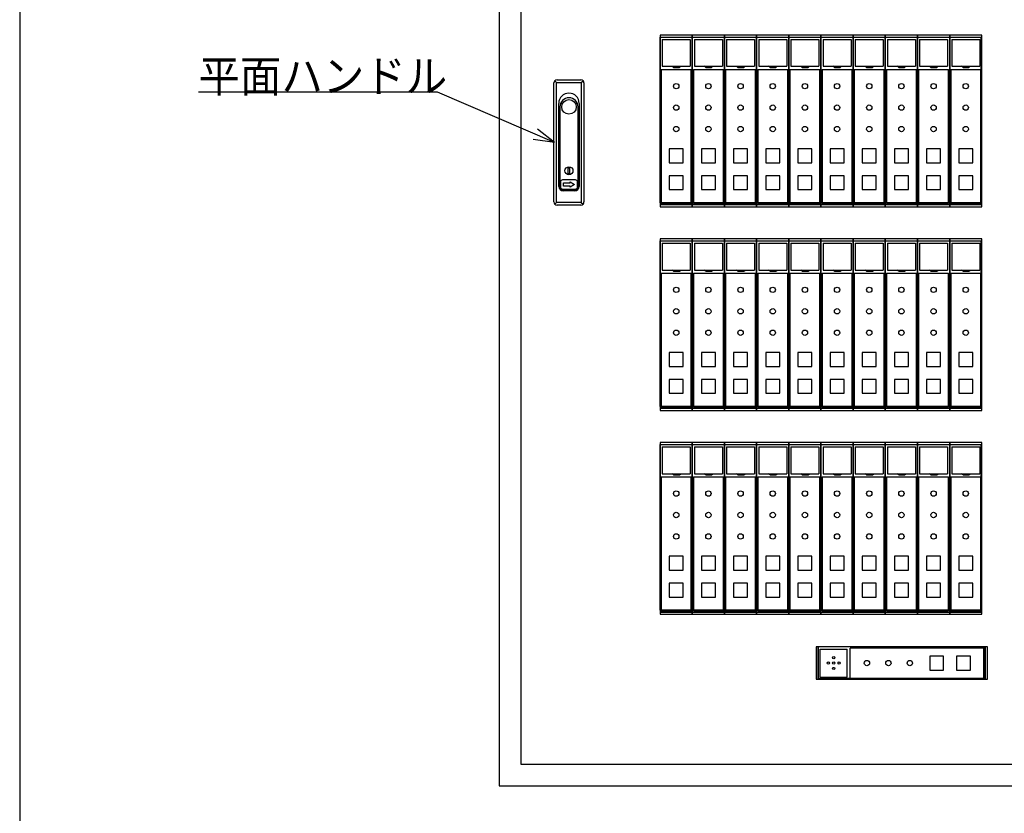
# Model space of a CAD drawing. Extents: x 30 to 800, y 30 to 544.
# Drawn here: x 30 to 214, y 254 to 402 of the extents above; entities that cross this region are included whole.
import ezdxf

# ---------------------------------------------------------------- set-up
doc = ezdxf.new("R2010")
doc.units = 0
doc.header["$LTSCALE"] = 0.5
doc.layers.add('1', color=7, linetype='CONTINUOUS')
doc.layers.add('15', color=96, linetype='CONTINUOUS')
doc.styles.add('KANJI', font='TXT', dxfattribs={"bigfont": 'BIGFONT'})

msp = doc.modelspace()

# ---------------------------------------------------------------- linework, layer by layer
at = {"layer": '1', "color": 7, "linetype": 'CONTINUOUS'}
for p, q in [((119.441402, 499.361891), (119.441402, 259.361891)), ((123.441403, 495.36189), (123.441403, 263.361892)), ((149.441402, 399.369891), (149.441402, 367.369891)), ((155.441402, 399.369891), (149.441402, 399.369891)), ((149.441402, 398.993372), (209.241402, 398.993372)), ((149.441402, 368.093372), (149.441402, 398.993372)), ((149.441402, 398.993372), (155.448945, 398.993372)), ((149.824473, 398.589294), (149.824473, 393.569891)), ((149.824473, 398.589294), (155.048945, 398.589294)), ((155.048945, 398.589294), (155.048945, 393.569891)), ((155.424473, 398.993372), (161.448945, 398.993372)), ((155.441402, 399.369891), (155.441402, 367.369891)), ((161.441402, 399.369891), (155.441402, 399.369891)), ((155.441402, 367.369891), (155.441402, 399.369891)), ((155.824473, 398.589294), (155.824473, 393.569891)), ((155.824473, 398.589294), (161.048945, 398.589294)), ((161.048945, 398.589294), (161.048945, 393.569891)), ((161.424473, 398.993372), (167.448945, 398.993372)), ((161.441402, 399.369891), (161.441402, 367.369891)), ((167.441402, 399.369891), (161.441402, 399.369891)), ((161.441402, 367.369891), (161.441402, 399.369891)), ((161.824473, 398.589294), (161.824473, 393.569891)), ((161.824473, 398.589294), (167.048945, 398.589294)), ((167.048945, 398.589294), (167.048945, 393.569891)), ((167.424473, 398.993372), (173.448945, 398.993372)), ((167.441402, 399.369891), (167.441402, 367.369891)), ((173.441402, 399.369891), (167.441402, 399.369891)), ((167.441402, 367.369891), (167.441402, 399.369891)), ((167.824473, 398.589294), (167.824473, 393.569891)), ((167.824473, 398.589294), (173.048945, 398.589294)), ((173.048945, 398.589294), (173.048945, 393.569891)), ((173.424473, 398.993372), (179.441402, 398.993372)), ((173.441402, 399.369891), (173.441402, 367.369891)), ((179.441402, 399.369891), (173.441402, 399.369891)), ((173.441402, 367.369891), (173.441402, 399.369891)), ((173.824473, 398.589294), (173.824473, 393.569891)), ((173.824473, 398.589294), (179.048945, 398.589294)), ((179.048945, 398.589294), (179.048945, 393.569891)), ((179.441402, 367.369891), (179.441402, 399.369891)), ((179.441402, 399.369891), (179.441402, 367.369891)), ((185.441402, 399.369891), (179.441402, 399.369891)), ((179.441402, 398.993372), (185.448945, 398.993372)), ((179.824473, 398.589294), (179.824473, 393.569891)), ((179.824473, 398.589294), (185.048945, 398.589294)), ((185.048945, 398.589294), (185.048945, 393.569891)), ((185.424473, 398.993372), (191.448945, 398.993372)), ((185.441402, 399.369891), (185.441402, 367.369891)), ((191.441402, 399.369891), (185.441402, 399.369891)), ((185.441402, 367.369891), (185.441402, 399.369891)), ((185.824473, 398.589294), (185.824473, 393.569891)), ((185.824473, 398.589294), (191.048945, 398.589294)), ((191.048945, 398.589294), (191.048945, 393.569891)), ((191.424473, 398.993372), (197.448945, 398.993372)), ((191.441402, 399.369891), (191.441402, 367.369891)), ((197.441402, 399.369891), (191.441402, 399.369891)), ((191.441402, 367.369891), (191.441402, 399.369891)), ((191.824473, 398.589294), (191.824473, 393.569891)), ((191.824473, 398.589294), (197.048945, 398.589294)), ((197.048945, 398.589294), (197.048945, 393.569891)), ((197.424473, 398.993372), (203.448945, 398.993372)), ((197.441402, 399.369891), (197.441402, 367.369891)), ((203.441402, 399.369891), (197.441402, 399.369891)), ((197.441402, 367.369891), (197.441402, 399.369891)), ((197.824473, 398.589294), (197.824473, 393.569891)), ((197.824473, 398.589294), (203.048945, 398.589294)), ((203.048945, 398.589294), (203.048945, 393.569891)), ((203.424473, 398.993372), (209.441402, 398.993372)), ((203.441402, 399.369891), (203.441402, 367.369891)), ((209.441402, 399.369891), (203.441402, 399.369891)), ((203.441402, 367.369891), (203.441402, 399.369891)), ((203.824473, 398.589294), (203.824473, 393.569891)), ((203.824473, 398.589294), (209.048945, 398.589294)), ((209.048945, 398.589294), (209.048945, 393.569891)), ((209.241402, 398.993372), (209.241402, 368.093372)), ((209.441402, 367.369891), (209.441402, 399.369891)), ((149.824473, 393.569891), (155.048945, 393.569891)), ((151.93467, 393.369891), (151.658548, 393.569716)), ((151.93467, 393.369891), (153.039156, 393.369891)), ((153.039156, 393.369891), (153.290176, 393.569891)), ((155.824473, 393.569891), (161.048945, 393.569891)), ((157.93467, 393.369891), (157.658548, 393.569716)), ((157.93467, 393.369891), (159.039156, 393.369891)), ((159.039156, 393.369891), (159.290176, 393.569891)), ((161.824473, 393.569891), (167.048945, 393.569891)), ((163.93467, 393.369891), (163.658548, 393.569716)), ((163.93467, 393.369891), (165.039156, 393.369891)), ((165.039156, 393.369891), (165.290176, 393.569891)), ((167.824473, 393.569891), (173.048945, 393.569891)), ((169.93467, 393.369891), (169.658548, 393.569716)), ((169.93467, 393.369891), (171.039156, 393.369891)), ((171.039156, 393.369891), (171.290176, 393.569891)), ((173.824473, 393.569891), (179.048945, 393.569891)), ((175.93467, 393.369891), (175.658548, 393.569716)), ((175.93467, 393.369891), (177.039156, 393.369891)), ((177.039156, 393.369891), (177.290176, 393.569891)), ((179.824473, 393.569891), (185.048945, 393.569891)), ((181.93467, 393.369891), (181.658548, 393.569716)), ((181.93467, 393.369891), (183.039156, 393.369891)), ((183.039156, 393.369891), (183.290176, 393.569891)), ((185.824473, 393.569891), (191.048945, 393.569891)), ((187.93467, 393.369891), (187.658548, 393.569716)), ((187.93467, 393.369891), (189.039156, 393.369891)), ((189.039156, 393.369891), (189.290176, 393.569891)), ((191.824473, 393.569891), (197.048945, 393.569891)), ((193.93467, 393.369891), (193.658548, 393.569716)), ((193.93467, 393.369891), (195.039156, 393.369891)), ((195.039156, 393.369891), (195.290176, 393.569891)), ((197.824473, 393.569891), (203.048945, 393.569891)), ((199.93467, 393.369891), (199.658548, 393.569716)), ((199.93467, 393.369891), (201.039156, 393.369891)), ((201.039156, 393.369891), (201.290176, 393.569891)), ((203.824473, 393.569891), (209.048945, 393.569891)), ((205.93467, 393.369891), (205.658548, 393.569716)), ((205.93467, 393.369891), (207.039156, 393.369891)), ((207.039156, 393.369891), (207.290176, 393.569891)), ((149.641402, 392.969891), (149.641402, 367.969891)), ((149.641402, 392.969891), (155.241402, 392.969891)), ((155.241402, 367.969891), (155.241402, 392.969891)), ((155.641402, 392.969891), (155.641402, 367.969891)), ((155.641402, 392.969891), (161.241402, 392.969891)), ((161.241402, 367.969891), (161.241402, 392.969891)), ((161.641402, 392.969891), (161.641402, 367.969891)), ((161.641402, 392.969891), (167.241402, 392.969891)), ((167.241402, 367.969891), (167.241402, 392.969891)), ((167.641402, 392.969891), (167.641402, 367.969891)), ((167.641402, 392.969891), (173.241402, 392.969891)), ((173.241402, 367.969891), (173.241402, 392.969891)), ((173.641402, 392.969891), (173.641402, 367.969891)), ((173.641402, 392.969891), (179.241402, 392.969891)), ((179.241402, 367.969891), (179.241402, 392.969891)), ((179.641402, 392.969891), (179.641402, 367.969891)), ((179.641402, 392.969891), (185.241402, 392.969891)), ((185.241402, 367.969891), (185.241402, 392.969891)), ((185.641402, 392.969891), (185.641402, 367.969891)), ((185.641402, 392.969891), (191.241402, 392.969891)), ((191.241402, 367.969891), (191.241402, 392.969891)), ((191.641402, 392.969891), (191.641402, 367.969891)), ((191.641402, 392.969891), (197.241402, 392.969891)), ((197.241402, 367.969891), (197.241402, 392.969891)), ((197.641402, 392.969891), (197.641402, 367.969891)), ((197.641402, 392.969891), (203.241402, 392.969891)), ((203.241402, 367.969891), (203.241402, 392.969891)), ((203.641402, 392.969891), (203.641402, 367.969891)), ((203.641402, 392.969891), (209.241402, 392.969891)), ((209.241402, 367.969891), (209.241402, 392.969891)), ((129.641403, 368.261891), (129.641403, 390.461891)), ((130.141403, 390.561891), (129.817396, 390.886412)), ((130.141403, 368.161891), (130.141403, 390.561891)), ((130.141403, 390.561891), (134.741403, 390.561891)), ((130.241403, 391.061891), (134.641403, 391.061891)), ((134.741403, 390.561891), (135.080989, 390.870258)), ((134.741403, 390.561891), (134.741403, 368.161891)), ((135.241403, 390.461891), (135.241403, 368.261891)), ((107.898602, 388.748492), (63.344688, 388.748492)), ((129.741404, 379.361891), (107.898602, 388.748492)), ((130.541403, 371.161891), (130.541403, 386.661891)), ((130.741403, 385.996204), (130.741403, 371.061891)), ((134.141403, 371.061891), (134.141403, 385.996204)), ((134.341403, 386.661891), (134.341403, 371.161891)), ((129.741404, 379.361891), (126.600346, 381.838533)), ((129.741404, 379.361891), (125.782847, 379.936197)), ((151.141402, 378.169891), (151.141402, 375.569891)), ((153.741402, 378.169891), (151.141402, 378.169891)), ((153.741402, 375.569891), (153.741402, 378.169891)), ((157.141402, 378.169891), (157.141402, 375.569891)), ((159.741402, 378.169891), (157.141402, 378.169891)), ((159.741402, 375.569891), (159.741402, 378.169891)), ((163.141402, 378.169891), (163.141402, 375.569891)), ((165.741402, 378.169891), (163.141402, 378.169891)), ((165.741402, 375.569891), (165.741402, 378.169891)), ((169.141402, 378.169891), (169.141402, 375.569891)), ((171.741402, 378.169891), (169.141402, 378.169891)), ((171.741402, 375.569891), (171.741402, 378.169891)), ((175.141402, 378.169891), (175.141402, 375.569891)), ((177.741402, 378.169891), (175.141402, 378.169891)), ((177.741402, 375.569891), (177.741402, 378.169891)), ((181.141402, 378.169891), (181.141402, 375.569891)), ((183.741402, 378.169891), (181.141402, 378.169891)), ((183.741402, 375.569891), (183.741402, 378.169891)), ((187.141402, 378.169891), (187.141402, 375.569891)), ((189.741402, 378.169891), (187.141402, 378.169891)), ((189.741402, 375.569891), (189.741402, 378.169891)), ((193.141402, 378.169891), (193.141402, 375.569891)), ((195.741402, 378.169891), (193.141402, 378.169891)), ((195.741402, 375.569891), (195.741402, 378.169891)), ((199.141402, 378.169891), (199.141402, 375.569891)), ((201.741402, 378.169891), (199.141402, 378.169891)), ((201.741402, 375.569891), (201.741402, 378.169891)), ((205.141402, 378.169891), (205.141402, 375.569891)), ((207.741402, 378.169891), (205.141402, 378.169891)), ((207.741402, 375.569891), (207.741402, 378.169891)), ((132.317527, 373.504676), (132.317527, 374.616986)), ((132.317527, 374.616986), (132.551697, 374.616986)), ((132.551697, 374.616986), (132.551697, 373.504676)), ((151.141402, 375.569891), (153.741402, 375.569891)), ((157.141402, 375.569891), (159.741402, 375.569891)), ((163.141402, 375.569891), (165.741402, 375.569891)), ((169.141402, 375.569891), (171.741402, 375.569891)), ((175.141402, 375.569891), (177.741402, 375.569891)), ((181.141402, 375.569891), (183.741402, 375.569891)), ((187.141402, 375.569891), (189.741402, 375.569891)), ((193.141402, 375.569891), (195.741402, 375.569891)), ((199.141402, 375.569891), (201.741402, 375.569891)), ((205.141402, 375.569891), (207.741402, 375.569891)), ((132.551697, 373.504676), (132.317527, 373.504676)), ((151.141402, 373.169891), (151.141402, 370.569891)), ((153.741402, 373.169891), (151.141402, 373.169891)), ((153.741402, 370.569891), (153.741402, 373.169891)), ((157.141402, 373.169891), (157.141402, 370.569891)), ((159.741402, 373.169891), (157.141402, 373.169891)), ((159.741402, 370.569891), (159.741402, 373.169891)), ((163.141402, 373.169891), (163.141402, 370.569891)), ((165.741402, 373.169891), (163.141402, 373.169891)), ((165.741402, 370.569891), (165.741402, 373.169891)), ((169.141402, 373.169891), (169.141402, 370.569891)), ((171.741402, 373.169891), (169.141402, 373.169891)), ((171.741402, 370.569891), (171.741402, 373.169891)), ((175.141402, 373.169891), (175.141402, 370.569891)), ((177.741402, 373.169891), (175.141402, 373.169891)), ((177.741402, 370.569891), (177.741402, 373.169891)), ((181.141402, 373.169891), (181.141402, 370.569891)), ((183.741402, 373.169891), (181.141402, 373.169891)), ((183.741402, 370.569891), (183.741402, 373.169891)), ((187.141402, 373.169891), (187.141402, 370.569891)), ((189.741402, 373.169891), (187.141402, 373.169891)), ((189.741402, 370.569891), (189.741402, 373.169891)), ((193.141402, 373.169891), (193.141402, 370.569891)), ((195.741402, 373.169891), (193.141402, 373.169891)), ((195.741402, 370.569891), (195.741402, 373.169891)), ((199.141402, 373.169891), (199.141402, 370.569891)), ((201.741402, 373.169891), (199.141402, 373.169891)), ((201.741402, 370.569891), (201.741402, 373.169891)), ((205.141402, 373.169891), (205.141402, 370.569891)), ((207.741402, 373.169891), (205.141402, 373.169891)), ((207.741402, 370.569891), (207.741402, 373.169891)), ((130.841403, 371.965026), (130.841403, 371.061891)), ((133.641403, 372.365026), (131.241403, 372.365026)), ((131.441403, 371.213458), (131.441403, 371.813458)), ((131.441403, 371.813458), (132.641403, 371.813458)), ((132.641403, 371.213458), (131.441403, 371.213458)), ((132.641403, 371.813458), (132.641403, 372.013458)), ((132.641403, 372.013458), (133.441403, 371.513458)), ((133.441403, 371.513458), (132.641403, 371.013458)), ((132.641403, 371.013458), (132.641403, 371.213458)), ((134.041403, 371.061891), (134.041403, 371.965026)), ((131.241403, 370.661891), (133.641403, 370.661891)), ((131.241403, 370.561891), (133.641403, 370.561891)), ((133.541403, 370.361891), (131.341403, 370.361891)), ((151.141402, 370.569891), (153.741402, 370.569891)), ((157.141402, 370.569891), (159.741402, 370.569891)), ((163.141402, 370.569891), (165.741402, 370.569891)), ((169.141402, 370.569891), (171.741402, 370.569891)), ((175.141402, 370.569891), (177.741402, 370.569891)), ((181.141402, 370.569891), (183.741402, 370.569891)), ((187.141402, 370.569891), (189.741402, 370.569891)), ((193.141402, 370.569891), (195.741402, 370.569891)), ((199.141402, 370.569891), (201.741402, 370.569891)), ((205.141402, 370.569891), (207.741402, 370.569891)), ((130.141403, 368.161891), (129.811646, 367.843191)), ((134.741403, 368.161891), (130.141403, 368.161891)), ((134.641403, 367.661891), (130.241403, 367.661891)), ((134.741403, 368.161891), (135.096533, 367.870922)), ((209.241402, 368.093372), (149.441402, 368.093372)), ((149.441402, 367.769891), (155.441402, 367.769891)), ((149.441402, 367.369891), (155.441402, 367.369891)), ((149.641402, 367.969891), (155.241402, 367.969891)), ((155.424473, 367.769891), (161.441402, 367.769891)), ((155.441402, 367.369891), (161.441402, 367.369891)), ((155.641402, 367.969891), (161.241402, 367.969891)), ((161.424473, 367.769891), (167.441402, 367.769891)), ((161.441402, 367.369891), (167.441402, 367.369891)), ((161.641402, 367.969891), (167.241402, 367.969891)), ((167.424473, 367.769891), (173.441402, 367.769891)), ((167.441402, 367.369891), (173.441402, 367.369891)), ((167.641402, 367.969891), (173.241402, 367.969891)), ((173.424473, 367.769891), (179.441402, 367.769891)), ((173.441402, 367.369891), (179.441402, 367.369891)), ((173.641402, 367.969891), (179.241402, 367.969891)), ((179.441402, 367.769891), (185.441402, 367.769891)), ((179.441402, 367.369891), (185.441402, 367.369891)), ((179.641402, 367.969891), (185.241402, 367.969891)), ((185.424473, 367.769891), (191.441402, 367.769891)), ((185.441402, 367.369891), (191.441402, 367.369891)), ((185.641402, 367.969891), (191.241402, 367.969891)), ((191.424473, 367.769891), (197.441402, 367.769891)), ((191.441402, 367.369891), (197.441402, 367.369891)), ((191.641402, 367.969891), (197.241402, 367.969891)), ((197.424473, 367.769891), (203.441402, 367.769891)), ((197.441402, 367.369891), (203.441402, 367.369891)), ((197.641402, 367.969891), (203.241402, 367.969891)), ((203.424473, 367.769891), (209.441402, 367.769891)), ((203.441402, 367.369891), (209.441402, 367.369891)), ((203.641402, 367.969891), (209.241402, 367.969891)), ((149.441402, 361.369891), (149.441402, 329.369891)), ((155.441402, 361.369891), (149.441402, 361.369891)), ((149.441402, 360.993372), (209.241402, 360.993372)), ((149.441402, 330.093372), (149.441402, 360.993372)), ((149.441402, 360.993372), (155.448945, 360.993372)), ((149.824473, 360.589294), (149.824473, 355.569891)), ((149.824473, 360.589294), (155.048945, 360.589294)), ((155.048945, 360.589294), (155.048945, 355.569891)), ((155.424473, 360.993372), (161.448945, 360.993372)), ((155.441402, 361.369891), (155.441402, 329.369891)), ((161.441402, 361.369891), (155.441402, 361.369891)), ((155.441402, 329.369891), (155.441402, 361.369891)), ((155.824473, 360.589294), (155.824473, 355.569891)), ((155.824473, 360.589294), (161.048945, 360.589294)), ((161.048945, 360.589294), (161.048945, 355.569891)), ((161.424473, 360.993372), (167.448945, 360.993372)), ((161.441402, 361.369891), (161.441402, 329.369891)), ((167.441402, 361.369891), (161.441402, 361.369891)), ((161.441402, 329.369891), (161.441402, 361.369891)), ((161.824473, 360.589294), (161.824473, 355.569891)), ((161.824473, 360.589294), (167.048945, 360.589294)), ((167.048945, 360.589294), (167.048945, 355.569891)), ((167.424473, 360.993372), (173.448945, 360.993372)), ((167.441402, 361.369891), (167.441402, 329.369891)), ((173.441402, 361.369891), (167.441402, 361.369891)), ((167.441402, 329.369891), (167.441402, 361.369891)), ((167.824473, 360.589294), (167.824473, 355.569891)), ((167.824473, 360.589294), (173.048945, 360.589294)), ((173.048945, 360.589294), (173.048945, 355.569891)), ((173.424473, 360.993372), (179.441402, 360.993372)), ((173.441402, 361.369891), (173.441402, 329.369891)), ((179.441402, 361.369891), (173.441402, 361.369891)), ((173.441402, 329.369891), (173.441402, 361.369891)), ((173.824473, 360.589294), (173.824473, 355.569891)), ((173.824473, 360.589294), (179.048945, 360.589294)), ((179.048945, 360.589294), (179.048945, 355.569891)), ((179.441402, 329.369891), (179.441402, 361.369891)), ((179.441402, 361.369891), (179.441402, 329.369891)), ((185.441402, 361.369891), (179.441402, 361.369891)), ((179.441402, 360.993372), (185.448945, 360.993372)), ((179.824473, 360.589294), (179.824473, 355.569891)), ((179.824473, 360.589294), (185.048945, 360.589294)), ((185.048945, 360.589294), (185.048945, 355.569891)), ((185.424473, 360.993372), (191.448945, 360.993372)), ((185.441402, 361.369891), (185.441402, 329.369891)), ((191.441402, 361.369891), (185.441402, 361.369891)), ((185.441402, 329.369891), (185.441402, 361.369891)), ((185.824473, 360.589294), (185.824473, 355.569891)), ((185.824473, 360.589294), (191.048945, 360.589294)), ((191.048945, 360.589294), (191.048945, 355.569891)), ((191.424473, 360.993372), (197.448945, 360.993372)), ((191.441402, 361.369891), (191.441402, 329.369891)), ((197.441402, 361.369891), (191.441402, 361.369891)), ((191.441402, 329.369891), (191.441402, 361.369891)), ((191.824473, 360.589294), (191.824473, 355.569891)), ((191.824473, 360.589294), (197.048945, 360.589294)), ((197.048945, 360.589294), (197.048945, 355.569891)), ((197.424473, 360.993372), (203.448945, 360.993372)), ((197.441402, 361.369891), (197.441402, 329.369891)), ((203.441402, 361.369891), (197.441402, 361.369891)), ((197.441402, 329.369891), (197.441402, 361.369891)), ((197.824473, 360.589294), (197.824473, 355.569891)), ((197.824473, 360.589294), (203.048945, 360.589294)), ((203.048945, 360.589294), (203.048945, 355.569891)), ((203.424473, 360.993372), (209.441402, 360.993372)), ((203.441402, 361.369891), (203.441402, 329.369891)), ((209.441402, 361.369891), (203.441402, 361.369891)), ((203.441402, 329.369891), (203.441402, 361.369891)), ((203.824473, 360.589294), (203.824473, 355.569891)), ((203.824473, 360.589294), (209.048945, 360.589294)), ((209.048945, 360.589294), (209.048945, 355.569891)), ((209.241402, 360.993372), (209.241402, 330.093372)), ((209.441402, 329.369891), (209.441402, 361.369891)), ((149.641402, 354.969891), (149.641402, 329.969891)), ((149.641402, 354.969891), (155.241402, 354.969891)), ((149.824473, 355.569891), (155.048945, 355.569891)), ((151.93467, 355.369891), (151.658548, 355.569716)), ((151.93467, 355.369891), (153.039156, 355.369891)), ((153.039156, 355.369891), (153.290176, 355.569891)), ((155.241402, 329.969891), (155.241402, 354.969891)), ((155.641402, 354.969891), (155.641402, 329.969891)), ((155.641402, 354.969891), (161.241402, 354.969891)), ((155.824473, 355.569891), (161.048945, 355.569891)), ((157.93467, 355.369891), (157.658548, 355.569716)), ((157.93467, 355.369891), (159.039156, 355.369891)), ((159.039156, 355.369891), (159.290176, 355.569891)), ((161.241402, 329.969891), (161.241402, 354.969891)), ((161.641402, 354.969891), (161.641402, 329.969891)), ((161.641402, 354.969891), (167.241402, 354.969891)), ((161.824473, 355.569891), (167.048945, 355.569891)), ((163.93467, 355.369891), (163.658548, 355.569716)), ((163.93467, 355.369891), (165.039156, 355.369891)), ((165.039156, 355.369891), (165.290176, 355.569891)), ((167.241402, 329.969891), (167.241402, 354.969891)), ((167.641402, 354.969891), (167.641402, 329.969891)), ((167.641402, 354.969891), (173.241402, 354.969891)), ((167.824473, 355.569891), (173.048945, 355.569891)), ((169.93467, 355.369891), (169.658548, 355.569716)), ((169.93467, 355.369891), (171.039156, 355.369891)), ((171.039156, 355.369891), (171.290176, 355.569891)), ((173.241402, 329.969891), (173.241402, 354.969891)), ((173.641402, 354.969891), (173.641402, 329.969891)), ((173.641402, 354.969891), (179.241402, 354.969891)), ((173.824473, 355.569891), (179.048945, 355.569891)), ((175.93467, 355.369891), (175.658548, 355.569716)), ((175.93467, 355.369891), (177.039156, 355.369891)), ((177.039156, 355.369891), (177.290176, 355.569891)), ((179.241402, 329.969891), (179.241402, 354.969891)), ((179.641402, 354.969891), (179.641402, 329.969891)), ((179.641402, 354.969891), (185.241402, 354.969891)), ((179.824473, 355.569891), (185.048945, 355.569891)), ((181.93467, 355.369891), (181.658548, 355.569716)), ((181.93467, 355.369891), (183.039156, 355.369891)), ((183.039156, 355.369891), (183.290176, 355.569891)), ((185.241402, 329.969891), (185.241402, 354.969891)), ((185.641402, 354.969891), (185.641402, 329.969891)), ((185.641402, 354.969891), (191.241402, 354.969891)), ((185.824473, 355.569891), (191.048945, 355.569891)), ((187.93467, 355.369891), (187.658548, 355.569716)), ((187.93467, 355.369891), (189.039156, 355.369891)), ((189.039156, 355.369891), (189.290176, 355.569891)), ((191.241402, 329.969891), (191.241402, 354.969891)), ((191.641402, 354.969891), (191.641402, 329.969891)), ((191.641402, 354.969891), (197.241402, 354.969891)), ((191.824473, 355.569891), (197.048945, 355.569891)), ((193.93467, 355.369891), (193.658548, 355.569716)), ((193.93467, 355.369891), (195.039156, 355.369891)), ((195.039156, 355.369891), (195.290176, 355.569891)), ((197.241402, 329.969891), (197.241402, 354.969891)), ((197.641402, 354.969891), (197.641402, 329.969891)), ((197.641402, 354.969891), (203.241402, 354.969891)), ((197.824473, 355.569891), (203.048945, 355.569891)), ((199.93467, 355.369891), (199.658548, 355.569716)), ((199.93467, 355.369891), (201.039156, 355.369891)), ((201.039156, 355.369891), (201.290176, 355.569891)), ((203.241402, 329.969891), (203.241402, 354.969891)), ((203.641402, 354.969891), (203.641402, 329.969891)), ((203.641402, 354.969891), (209.241402, 354.969891)), ((203.824473, 355.569891), (209.048945, 355.569891)), ((205.93467, 355.369891), (205.658548, 355.569716)), ((205.93467, 355.369891), (207.039156, 355.369891)), ((207.039156, 355.369891), (207.290176, 355.569891)), ((209.241402, 329.969891), (209.241402, 354.969891)), ((151.141402, 340.169891), (151.141402, 337.569891)), ((153.741402, 340.169891), (151.141402, 340.169891)), ((153.741402, 337.569891), (153.741402, 340.169891)), ((157.141402, 340.169891), (157.141402, 337.569891)), ((159.741402, 340.169891), (157.141402, 340.169891)), ((159.741402, 337.569891), (159.741402, 340.169891)), ((163.141402, 340.169891), (163.141402, 337.569891)), ((165.741402, 340.169891), (163.141402, 340.169891)), ((165.741402, 337.569891), (165.741402, 340.169891)), ((169.141402, 340.169891), (169.141402, 337.569891)), ((171.741402, 340.169891), (169.141402, 340.169891)), ((171.741402, 337.569891), (171.741402, 340.169891)), ((175.141402, 340.169891), (175.141402, 337.569891)), ((177.741402, 340.169891), (175.141402, 340.169891)), ((177.741402, 337.569891), (177.741402, 340.169891)), ((181.141402, 340.169891), (181.141402, 337.569891)), ((183.741402, 340.169891), (181.141402, 340.169891)), ((183.741402, 337.569891), (183.741402, 340.169891)), ((187.141402, 340.169891), (187.141402, 337.569891)), ((189.741402, 340.169891), (187.141402, 340.169891)), ((189.741402, 337.569891), (189.741402, 340.169891)), ((193.141402, 340.169891), (193.141402, 337.569891)), ((195.741402, 340.169891), (193.141402, 340.169891)), ((195.741402, 337.569891), (195.741402, 340.169891)), ((199.141402, 340.169891), (199.141402, 337.569891)), ((201.741402, 340.169891), (199.141402, 340.169891)), ((201.741402, 337.569891), (201.741402, 340.169891)), ((205.141402, 340.169891), (205.141402, 337.569891)), ((207.741402, 340.169891), (205.141402, 340.169891)), ((207.741402, 337.569891), (207.741402, 340.169891)), ((151.141402, 337.569891), (153.741402, 337.569891)), ((157.141402, 337.569891), (159.741402, 337.569891)), ((163.141402, 337.569891), (165.741402, 337.569891)), ((169.141402, 337.569891), (171.741402, 337.569891)), ((175.141402, 337.569891), (177.741402, 337.569891)), ((181.141402, 337.569891), (183.741402, 337.569891)), ((187.141402, 337.569891), (189.741402, 337.569891)), ((193.141402, 337.569891), (195.741402, 337.569891)), ((199.141402, 337.569891), (201.741402, 337.569891)), ((205.141402, 337.569891), (207.741402, 337.569891)), ((151.141402, 335.169891), (151.141402, 332.569891)), ((153.741402, 335.169891), (151.141402, 335.169891)), ((153.741402, 332.569891), (153.741402, 335.169891)), ((157.141402, 335.169891), (157.141402, 332.569891)), ((159.741402, 335.169891), (157.141402, 335.169891)), ((159.741402, 332.569891), (159.741402, 335.169891)), ((163.141402, 335.169891), (163.141402, 332.569891)), ((165.741402, 335.169891), (163.141402, 335.169891)), ((165.741402, 332.569891), (165.741402, 335.169891)), ((169.141402, 335.169891), (169.141402, 332.569891)), ((171.741402, 335.169891), (169.141402, 335.169891)), ((171.741402, 332.569891), (171.741402, 335.169891)), ((175.141402, 335.169891), (175.141402, 332.569891)), ((177.741402, 335.169891), (175.141402, 335.169891)), ((177.741402, 332.569891), (177.741402, 335.169891)), ((181.141402, 335.169891), (181.141402, 332.569891)), ((183.741402, 335.169891), (181.141402, 335.169891)), ((183.741402, 332.569891), (183.741402, 335.169891)), ((187.141402, 335.169891), (187.141402, 332.569891)), ((189.741402, 335.169891), (187.141402, 335.169891)), ((189.741402, 332.569891), (189.741402, 335.169891)), ((193.141402, 335.169891), (193.141402, 332.569891)), ((195.741402, 335.169891), (193.141402, 335.169891)), ((195.741402, 332.569891), (195.741402, 335.169891)), ((199.141402, 335.169891), (199.141402, 332.569891)), ((201.741402, 335.169891), (199.141402, 335.169891)), ((201.741402, 332.569891), (201.741402, 335.169891)), ((205.141402, 335.169891), (205.141402, 332.569891)), ((207.741402, 335.169891), (205.141402, 335.169891)), ((207.741402, 332.569891), (207.741402, 335.169891)), ((151.141402, 332.569891), (153.741402, 332.569891)), ((157.141402, 332.569891), (159.741402, 332.569891)), ((163.141402, 332.569891), (165.741402, 332.569891)), ((169.141402, 332.569891), (171.741402, 332.569891)), ((175.141402, 332.569891), (177.741402, 332.569891)), ((181.141402, 332.569891), (183.741402, 332.569891)), ((187.141402, 332.569891), (189.741402, 332.569891)), ((193.141402, 332.569891), (195.741402, 332.569891)), ((199.141402, 332.569891), (201.741402, 332.569891)), ((205.141402, 332.569891), (207.741402, 332.569891)), ((209.241402, 330.093372), (149.441402, 330.093372)), ((149.441402, 329.769891), (155.441402, 329.769891)), ((149.441402, 329.369891), (155.441402, 329.369891)), ((149.641402, 329.969891), (155.241402, 329.969891)), ((155.424473, 329.769891), (161.441402, 329.769891)), ((155.441402, 329.369891), (161.441402, 329.369891)), ((155.641402, 329.969891), (161.241402, 329.969891)), ((161.424473, 329.769891), (167.441402, 329.769891)), ((161.441402, 329.369891), (167.441402, 329.369891)), ((161.641402, 329.969891), (167.241402, 329.969891)), ((167.424473, 329.769891), (173.441402, 329.769891)), ((167.441402, 329.369891), (173.441402, 329.369891)), ((167.641402, 329.969891), (173.241402, 329.969891)), ((173.424473, 329.769891), (179.441402, 329.769891)), ((173.441402, 329.369891), (179.441402, 329.369891)), ((173.641402, 329.969891), (179.241402, 329.969891)), ((179.441402, 329.769891), (185.441402, 329.769891)), ((179.441402, 329.369891), (185.441402, 329.369891)), ((179.641402, 329.969891), (185.241402, 329.969891)), ((185.424473, 329.769891), (191.441402, 329.769891)), ((185.441402, 329.369891), (191.441402, 329.369891)), ((185.641402, 329.969891), (191.241402, 329.969891)), ((191.424473, 329.769891), (197.441402, 329.769891)), ((191.441402, 329.369891), (197.441402, 329.369891)), ((191.641402, 329.969891), (197.241402, 329.969891)), ((197.424473, 329.769891), (203.441402, 329.769891)), ((197.441402, 329.369891), (203.441402, 329.369891)), ((197.641402, 329.969891), (203.241402, 329.969891)), ((203.424473, 329.769891), (209.441402, 329.769891)), ((203.441402, 329.369891), (209.441402, 329.369891)), ((203.641402, 329.969891), (209.241402, 329.969891)), ((149.441402, 323.369891), (149.441402, 291.369891)), ((155.441402, 323.369891), (149.441402, 323.369891)), ((155.441402, 323.369891), (155.441402, 291.369891)), ((161.441402, 323.369891), (155.441402, 323.369891)), ((155.441402, 291.369891), (155.441402, 323.369891)), ((161.441402, 323.369891), (161.441402, 291.369891)), ((167.441402, 323.369891), (161.441402, 323.369891)), ((161.441402, 291.369891), (161.441402, 323.369891)), ((167.441402, 323.369891), (167.441402, 291.369891)), ((173.441402, 323.369891), (167.441402, 323.369891)), ((167.441402, 291.369891), (167.441402, 323.369891)), ((173.441402, 323.369891), (173.441402, 291.369891)), ((179.441402, 323.369891), (173.441402, 323.369891)), ((173.441402, 291.369891), (173.441402, 323.369891)), ((179.441402, 291.369891), (179.441402, 323.369891)), ((179.441402, 323.369891), (179.441402, 291.369891)), ((185.441402, 323.369891), (179.441402, 323.369891)), ((185.441402, 323.369891), (185.441402, 291.369891)), ((191.441402, 323.369891), (185.441402, 323.369891)), ((185.441402, 291.369891), (185.441402, 323.369891)), ((191.441402, 323.369891), (191.441402, 291.369891)), ((197.441402, 323.369891), (191.441402, 323.369891)), ((191.441402, 291.369891), (191.441402, 323.369891)), ((197.441402, 323.369891), (197.441402, 291.369891)), ((203.441402, 323.369891), (197.441402, 323.369891)), ((197.441402, 291.369891), (197.441402, 323.369891)), ((203.441402, 323.369891), (203.441402, 291.369891)), ((209.441402, 323.369891), (203.441402, 323.369891)), ((203.441402, 291.369891), (203.441402, 323.369891)), ((209.441402, 291.369891), (209.441402, 323.369891)), ((149.441402, 322.993372), (209.241402, 322.993372)), ((149.441402, 292.093372), (149.441402, 322.993372)), ((149.441402, 322.993372), (155.448945, 322.993372)), ((149.824473, 322.589294), (149.824473, 317.569891)), ((149.824473, 322.589294), (155.048945, 322.589294)), ((155.048945, 322.589294), (155.048945, 317.569891)), ((155.424473, 322.993372), (161.448945, 322.993372)), ((155.824473, 322.589294), (155.824473, 317.569891)), ((155.824473, 322.589294), (161.048945, 322.589294)), ((161.048945, 322.589294), (161.048945, 317.569891)), ((161.424473, 322.993372), (167.448945, 322.993372)), ((161.824473, 322.589294), (161.824473, 317.569891)), ((161.824473, 322.589294), (167.048945, 322.589294)), ((167.048945, 322.589294), (167.048945, 317.569891)), ((167.424473, 322.993372), (173.448945, 322.993372)), ((167.824473, 322.589294), (167.824473, 317.569891)), ((167.824473, 322.589294), (173.048945, 322.589294)), ((173.048945, 322.589294), (173.048945, 317.569891)), ((173.424473, 322.993372), (179.441402, 322.993372)), ((173.824473, 322.589294), (173.824473, 317.569891)), ((173.824473, 322.589294), (179.048945, 322.589294)), ((179.048945, 322.589294), (179.048945, 317.569891)), ((179.441402, 322.993372), (185.448945, 322.993372)), ((179.824473, 322.589294), (179.824473, 317.569891)), ((179.824473, 322.589294), (185.048945, 322.589294)), ((185.048945, 322.589294), (185.048945, 317.569891)), ((185.424473, 322.993372), (191.448945, 322.993372)), ((185.824473, 322.589294), (185.824473, 317.569891)), ((185.824473, 322.589294), (191.048945, 322.589294)), ((191.048945, 322.589294), (191.048945, 317.569891)), ((191.424473, 322.993372), (197.448945, 322.993372)), ((191.824473, 322.589294), (191.824473, 317.569891)), ((191.824473, 322.589294), (197.048945, 322.589294)), ((197.048945, 322.589294), (197.048945, 317.569891)), ((197.424473, 322.993372), (203.448945, 322.993372)), ((197.824473, 322.589294), (197.824473, 317.569891)), ((197.824473, 322.589294), (203.048945, 322.589294)), ((203.048945, 322.589294), (203.048945, 317.569891)), ((203.424473, 322.993372), (209.441402, 322.993372)), ((203.824473, 322.589294), (203.824473, 317.569891)), ((203.824473, 322.589294), (209.048945, 322.589294)), ((209.048945, 322.589294), (209.048945, 317.569891)), ((209.241402, 322.993372), (209.241402, 292.093372)), ((149.641402, 316.969891), (149.641402, 291.969891)), ((149.641402, 316.969891), (155.241402, 316.969891)), ((149.824473, 317.569891), (155.048945, 317.569891)), ((151.93467, 317.369891), (151.658548, 317.569716)), ((151.93467, 317.369891), (153.039156, 317.369891)), ((153.039156, 317.369891), (153.290176, 317.569891)), ((155.241402, 291.969891), (155.241402, 316.969891)), ((155.641402, 316.969891), (155.641402, 291.969891)), ((155.641402, 316.969891), (161.241402, 316.969891)), ((155.824473, 317.569891), (161.048945, 317.569891)), ((157.93467, 317.369891), (157.658548, 317.569716)), ((157.93467, 317.369891), (159.039156, 317.369891)), ((159.039156, 317.369891), (159.290176, 317.569891)), ((161.241402, 291.969891), (161.241402, 316.969891)), ((161.641402, 316.969891), (161.641402, 291.969891)), ((161.641402, 316.969891), (167.241402, 316.969891)), ((161.824473, 317.569891), (167.048945, 317.569891)), ((163.93467, 317.369891), (163.658548, 317.569716)), ((163.93467, 317.369891), (165.039156, 317.369891)), ((165.039156, 317.369891), (165.290176, 317.569891)), ((167.241402, 291.969891), (167.241402, 316.969891)), ((167.641402, 316.969891), (167.641402, 291.969891)), ((167.641402, 316.969891), (173.241402, 316.969891)), ((167.824473, 317.569891), (173.048945, 317.569891)), ((169.93467, 317.369891), (169.658548, 317.569716)), ((169.93467, 317.369891), (171.039156, 317.369891)), ((171.039156, 317.369891), (171.290176, 317.569891)), ((173.241402, 291.969891), (173.241402, 316.969891)), ((173.641402, 316.969891), (173.641402, 291.969891)), ((173.641402, 316.969891), (179.241402, 316.969891)), ((173.824473, 317.569891), (179.048945, 317.569891)), ((175.93467, 317.369891), (175.658548, 317.569716)), ((175.93467, 317.369891), (177.039156, 317.369891)), ((177.039156, 317.369891), (177.290176, 317.569891)), ((179.241402, 291.969891), (179.241402, 316.969891)), ((179.641402, 316.969891), (179.641402, 291.969891)), ((179.641402, 316.969891), (185.241402, 316.969891)), ((179.824473, 317.569891), (185.048945, 317.569891)), ((181.93467, 317.369891), (181.658548, 317.569716)), ((181.93467, 317.369891), (183.039156, 317.369891)), ((183.039156, 317.369891), (183.290176, 317.569891)), ((185.241402, 291.969891), (185.241402, 316.969891)), ((185.641402, 316.969891), (185.641402, 291.969891)), ((185.641402, 316.969891), (191.241402, 316.969891)), ((185.824473, 317.569891), (191.048945, 317.569891)), ((187.93467, 317.369891), (187.658548, 317.569716)), ((187.93467, 317.369891), (189.039156, 317.369891)), ((189.039156, 317.369891), (189.290176, 317.569891)), ((191.241402, 291.969891), (191.241402, 316.969891)), ((191.641402, 316.969891), (191.641402, 291.969891)), ((191.641402, 316.969891), (197.241402, 316.969891)), ((191.824473, 317.569891), (197.048945, 317.569891)), ((193.93467, 317.369891), (193.658548, 317.569716)), ((193.93467, 317.369891), (195.039156, 317.369891)), ((195.039156, 317.369891), (195.290176, 317.569891)), ((197.241402, 291.969891), (197.241402, 316.969891)), ((197.641402, 316.969891), (197.641402, 291.969891)), ((197.641402, 316.969891), (203.241402, 316.969891)), ((197.824473, 317.569891), (203.048945, 317.569891)), ((199.93467, 317.369891), (199.658548, 317.569716)), ((199.93467, 317.369891), (201.039156, 317.369891)), ((201.039156, 317.369891), (201.290176, 317.569891)), ((203.241402, 291.969891), (203.241402, 316.969891)), ((203.641402, 316.969891), (203.641402, 291.969891)), ((203.641402, 316.969891), (209.241402, 316.969891)), ((203.824473, 317.569891), (209.048945, 317.569891)), ((205.93467, 317.369891), (205.658548, 317.569716)), ((205.93467, 317.369891), (207.039156, 317.369891)), ((207.039156, 317.369891), (207.290176, 317.569891)), ((209.241402, 291.969891), (209.241402, 316.969891)), ((151.141402, 302.169891), (151.141402, 299.569891)), ((153.741402, 302.169891), (151.141402, 302.169891)), ((153.741402, 299.569891), (153.741402, 302.169891)), ((157.141402, 302.169891), (157.141402, 299.569891)), ((159.741402, 302.169891), (157.141402, 302.169891)), ((159.741402, 299.569891), (159.741402, 302.169891)), ((163.141402, 302.169891), (163.141402, 299.569891)), ((165.741402, 302.169891), (163.141402, 302.169891)), ((165.741402, 299.569891), (165.741402, 302.169891)), ((169.141402, 302.169891), (169.141402, 299.569891)), ((171.741402, 302.169891), (169.141402, 302.169891)), ((171.741402, 299.569891), (171.741402, 302.169891)), ((175.141402, 302.169891), (175.141402, 299.569891)), ((177.741402, 302.169891), (175.141402, 302.169891)), ((177.741402, 299.569891), (177.741402, 302.169891)), ((181.141402, 302.169891), (181.141402, 299.569891)), ((183.741402, 302.169891), (181.141402, 302.169891)), ((183.741402, 299.569891), (183.741402, 302.169891)), ((187.141402, 302.169891), (187.141402, 299.569891)), ((189.741402, 302.169891), (187.141402, 302.169891)), ((189.741402, 299.569891), (189.741402, 302.169891)), ((193.141402, 302.169891), (193.141402, 299.569891)), ((195.741402, 302.169891), (193.141402, 302.169891)), ((195.741402, 299.569891), (195.741402, 302.169891)), ((199.141402, 302.169891), (199.141402, 299.569891)), ((201.741402, 302.169891), (199.141402, 302.169891)), ((201.741402, 299.569891), (201.741402, 302.169891)), ((205.141402, 302.169891), (205.141402, 299.569891)), ((207.741402, 302.169891), (205.141402, 302.169891)), ((207.741402, 299.569891), (207.741402, 302.169891)), ((151.141402, 299.569891), (153.741402, 299.569891)), ((157.141402, 299.569891), (159.741402, 299.569891)), ((163.141402, 299.569891), (165.741402, 299.569891)), ((169.141402, 299.569891), (171.741402, 299.569891)), ((175.141402, 299.569891), (177.741402, 299.569891)), ((181.141402, 299.569891), (183.741402, 299.569891)), ((187.141402, 299.569891), (189.741402, 299.569891)), ((193.141402, 299.569891), (195.741402, 299.569891)), ((199.141402, 299.569891), (201.741402, 299.569891)), ((205.141402, 299.569891), (207.741402, 299.569891)), ((151.141402, 297.169891), (151.141402, 294.569891)), ((153.741402, 297.169891), (151.141402, 297.169891)), ((153.741402, 294.569891), (153.741402, 297.169891)), ((157.141402, 297.169891), (157.141402, 294.569891)), ((159.741402, 297.169891), (157.141402, 297.169891)), ((159.741402, 294.569891), (159.741402, 297.169891)), ((163.141402, 297.169891), (163.141402, 294.569891)), ((165.741402, 297.169891), (163.141402, 297.169891)), ((165.741402, 294.569891), (165.741402, 297.169891)), ((169.141402, 297.169891), (169.141402, 294.569891)), ((171.741402, 297.169891), (169.141402, 297.169891)), ((171.741402, 294.569891), (171.741402, 297.169891)), ((175.141402, 297.169891), (175.141402, 294.569891)), ((177.741402, 297.169891), (175.141402, 297.169891)), ((177.741402, 294.569891), (177.741402, 297.169891)), ((181.141402, 297.169891), (181.141402, 294.569891)), ((183.741402, 297.169891), (181.141402, 297.169891)), ((183.741402, 294.569891), (183.741402, 297.169891)), ((187.141402, 297.169891), (187.141402, 294.569891)), ((189.741402, 297.169891), (187.141402, 297.169891)), ((189.741402, 294.569891), (189.741402, 297.169891)), ((193.141402, 297.169891), (193.141402, 294.569891)), ((195.741402, 297.169891), (193.141402, 297.169891)), ((195.741402, 294.569891), (195.741402, 297.169891)), ((199.141402, 297.169891), (199.141402, 294.569891)), ((201.741402, 297.169891), (199.141402, 297.169891)), ((201.741402, 294.569891), (201.741402, 297.169891)), ((205.141402, 297.169891), (205.141402, 294.569891)), ((207.741402, 297.169891), (205.141402, 297.169891)), ((207.741402, 294.569891), (207.741402, 297.169891)), ((151.141402, 294.569891), (153.741402, 294.569891)), ((157.141402, 294.569891), (159.741402, 294.569891)), ((163.141402, 294.569891), (165.741402, 294.569891)), ((169.141402, 294.569891), (171.741402, 294.569891)), ((175.141402, 294.569891), (177.741402, 294.569891)), ((181.141402, 294.569891), (183.741402, 294.569891)), ((187.141402, 294.569891), (189.741402, 294.569891)), ((193.141402, 294.569891), (195.741402, 294.569891)), ((199.141402, 294.569891), (201.741402, 294.569891)), ((205.141402, 294.569891), (207.741402, 294.569891)), ((209.241402, 292.093372), (149.441402, 292.093372)), ((149.441402, 291.769891), (155.441402, 291.769891)), ((149.441402, 291.369891), (155.441402, 291.369891)), ((149.641402, 291.969891), (155.241402, 291.969891)), ((155.424473, 291.769891), (161.441402, 291.769891)), ((155.441402, 291.369891), (161.441402, 291.369891)), ((155.641402, 291.969891), (161.241402, 291.969891)), ((161.424473, 291.769891), (167.441402, 291.769891)), ((161.441402, 291.369891), (167.441402, 291.369891)), ((161.641402, 291.969891), (167.241402, 291.969891)), ((167.424473, 291.769891), (173.441402, 291.769891)), ((167.441402, 291.369891), (173.441402, 291.369891)), ((167.641402, 291.969891), (173.241402, 291.969891)), ((173.424473, 291.769891), (179.441402, 291.769891)), ((173.441402, 291.369891), (179.441402, 291.369891)), ((173.641402, 291.969891), (179.241402, 291.969891)), ((179.441402, 291.769891), (185.441402, 291.769891)), ((179.441402, 291.369891), (185.441402, 291.369891)), ((179.641402, 291.969891), (185.241402, 291.969891)), ((185.424473, 291.769891), (191.441402, 291.769891)), ((185.441402, 291.369891), (191.441402, 291.369891)), ((185.641402, 291.969891), (191.241402, 291.969891)), ((191.424473, 291.769891), (197.441402, 291.769891)), ((191.441402, 291.369891), (197.441402, 291.369891)), ((191.641402, 291.969891), (197.241402, 291.969891)), ((197.424473, 291.769891), (203.441402, 291.769891)), ((197.441402, 291.369891), (203.441402, 291.369891)), ((197.641402, 291.969891), (203.241402, 291.969891)), ((203.424473, 291.769891), (209.441402, 291.769891)), ((203.441402, 291.369891), (209.441402, 291.369891)), ((203.641402, 291.969891), (209.241402, 291.969891)), ((210.514883, 285.249891), (178.514883, 285.249891)), ((178.514883, 285.249891), (178.514883, 279.249891)), ((209.791402, 285.249891), (178.891402, 285.249891)), ((178.891402, 285.249891), (178.891402, 279.449891)), ((178.891402, 279.249891), (178.891402, 285.249891)), ((179.29548, 284.857434), (184.314883, 284.857434)), ((179.29548, 279.632962), (179.29548, 284.857434)), ((184.314883, 279.632962), (184.314883, 284.857434)), ((209.914883, 285.049891), (184.914883, 285.049891)), ((184.914883, 279.449891), (184.914883, 285.049891)), ((209.791402, 279.449891), (209.791402, 285.249891)), ((209.914883, 279.449891), (209.914883, 285.049891)), ((210.114883, 279.249891), (210.114883, 285.249891)), ((210.514883, 279.249891), (210.514883, 285.249891)), ((202.314883, 283.549891), (199.714883, 283.549891)), ((199.714883, 283.549891), (199.714883, 280.949891)), ((202.314883, 280.949891), (202.314883, 283.549891)), ((207.314883, 283.549891), (204.714883, 283.549891)), ((204.714883, 283.549891), (204.714883, 280.949891)), ((207.314883, 280.949891), (207.314883, 283.549891)), ((178.514883, 279.249891), (210.514883, 279.249891)), ((178.891402, 279.449891), (209.791402, 279.449891)), ((179.29548, 279.632962), (184.314883, 279.632962)), ((184.914883, 279.449891), (209.914883, 279.449891)), ((199.714883, 280.949891), (202.314883, 280.949891)), ((204.714883, 280.949891), (207.314883, 280.949891)), ((123.441403, 263.361892), (235.441403, 263.361892)), ((119.441402, 259.361891), (239.441402, 259.361891))]:
    msp.add_line(p, q, dxfattribs=at)
for centre, radius in [((152.441402, 389.869891), 0.5), ((158.441402, 389.869891), 0.5), ((164.441402, 389.869891), 0.5), ((170.441402, 389.869891), 0.5), ((176.441402, 389.869891), 0.5), ((182.441402, 389.869891), 0.5), ((188.441402, 389.869891), 0.5), ((194.441402, 389.869891), 0.5), ((200.441402, 389.869891), 0.5), ((206.441402, 389.869891), 0.5), ((132.441403, 385.996204), 1.36016), ((152.441402, 385.869891), 0.5), ((158.441402, 385.869891), 0.5), ((164.441402, 385.869891), 0.5), ((170.441402, 385.869891), 0.5), ((176.441402, 385.869891), 0.5), ((182.441402, 385.869891), 0.5), ((188.441402, 385.869891), 0.5), ((194.441402, 385.869891), 0.5), ((200.441402, 385.869891), 0.5), ((206.441402, 385.869891), 0.5), ((152.441402, 381.869891), 0.5), ((158.441402, 381.869891), 0.5), ((164.441402, 381.869891), 0.5), ((170.441402, 381.869891), 0.5), ((176.441402, 381.869891), 0.5), ((182.441402, 381.869891), 0.5), ((188.441402, 381.869891), 0.5), ((194.441402, 381.869891), 0.5), ((200.441402, 381.869891), 0.5), ((206.441402, 381.869891), 0.5), ((132.441403, 374.095957), 0.75002), ((152.441402, 351.869891), 0.5), ((158.441402, 351.869891), 0.5), ((164.441402, 351.869891), 0.5), ((170.441402, 351.869891), 0.5), ((176.441402, 351.869891), 0.5), ((182.441402, 351.869891), 0.5), ((188.441402, 351.869891), 0.5), ((194.441402, 351.869891), 0.5), ((200.441402, 351.869891), 0.5), ((206.441402, 351.869891), 0.5), ((152.441402, 347.869891), 0.5), ((158.441402, 347.869891), 0.5), ((164.441402, 347.869891), 0.5), ((170.441402, 347.869891), 0.5), ((176.441402, 347.869891), 0.5), ((182.441402, 347.869891), 0.5), ((188.441402, 347.869891), 0.5), ((194.441402, 347.869891), 0.5), ((200.441402, 347.869891), 0.5), ((206.441402, 347.869891), 0.5), ((152.441402, 343.869891), 0.5), ((158.441402, 343.869891), 0.5), ((164.441402, 343.869891), 0.5), ((170.441402, 343.869891), 0.5), ((176.441402, 343.869891), 0.5), ((182.441402, 343.869891), 0.5), ((188.441402, 343.869891), 0.5), ((194.441402, 343.869891), 0.5), ((200.441402, 343.869891), 0.5), ((206.441402, 343.869891), 0.5), ((152.441402, 313.869891), 0.5), ((158.441402, 313.869891), 0.5), ((164.441402, 313.869891), 0.5), ((170.441402, 313.869891), 0.5), ((176.441402, 313.869891), 0.5), ((182.441402, 313.869891), 0.5), ((188.441402, 313.869891), 0.5), ((194.441402, 313.869891), 0.5), ((200.441402, 313.869891), 0.5), ((206.441402, 313.869891), 0.5), ((152.441402, 309.869891), 0.5), ((158.441402, 309.869891), 0.5), ((164.441402, 309.869891), 0.5), ((170.441402, 309.869891), 0.5), ((176.441402, 309.869891), 0.5), ((182.441402, 309.869891), 0.5), ((188.441402, 309.869891), 0.5), ((194.441402, 309.869891), 0.5), ((200.441402, 309.869891), 0.5), ((206.441402, 309.869891), 0.5), ((152.441402, 305.869891), 0.5), ((158.441402, 305.869891), 0.5), ((164.441402, 305.869891), 0.5), ((170.441402, 305.869891), 0.5), ((176.441402, 305.869891), 0.5), ((182.441402, 305.869891), 0.5), ((188.441402, 305.869891), 0.5), ((194.441402, 305.869891), 0.5), ((200.441402, 305.869891), 0.5), ((206.441402, 305.869891), 0.5), ((181.814883, 283.249891), 0.2), ((180.814883, 282.249891), 0.2), ((181.814883, 282.249891), 0.2), ((181.814883, 281.249891), 0.2), ((182.814883, 282.249891), 0.2), ((188.014883, 282.249891), 0.5), ((192.014883, 282.249891), 0.5), ((196.014883, 282.249891), 0.5)]:
    msp.add_circle(centre, radius, dxfattribs=at)
for centre, radius, start, end in [((130.241403, 390.461891), 0.6, 90, 180), ((134.641403, 390.461891), 0.6, 0, 90), ((132.441403, 386.661891), 1.9, 90, 180), ((132.441403, 385.996204), 1.7, 0, 180), ((132.441403, 386.661891), 1.9, 0, 90), ((131.341403, 371.161891), 0.8, 180, -90), ((131.241403, 371.061891), 0.5, 180, -90), ((131.241403, 371.965026), 0.4, 90, 180), ((131.241403, 371.061891), 0.4, 180, -90), ((133.541403, 371.161891), 0.8, -90, 0), ((133.641403, 371.965026), 0.4, 0, 90), ((133.641403, 371.061891), 0.5, -90, 0), ((133.641403, 371.061891), 0.4, -90, 0), ((130.241403, 368.261891), 0.6, 180, -90), ((134.641403, 368.261891), 0.6, -90, 0)]:
    msp.add_arc(centre, radius, start, end, dxfattribs=at)
at = {"layer": '15', "color": 96, "linetype": 'CONTINUOUS'}
msp.add_line((30, 544.151584), (30, 30), dxfattribs=at)

# ---------------------------------------------------------------- texts
at = {"layer": '1', "color": 7, "linetype": 'CONTINUOUS', "style": 'KANJI', "width": 0.944444}
msp.add_text('平面ハンドル', height=6, dxfattribs=at).set_placement((63.344688, 388.748492))

doc.saveas('drawing.dxf')
